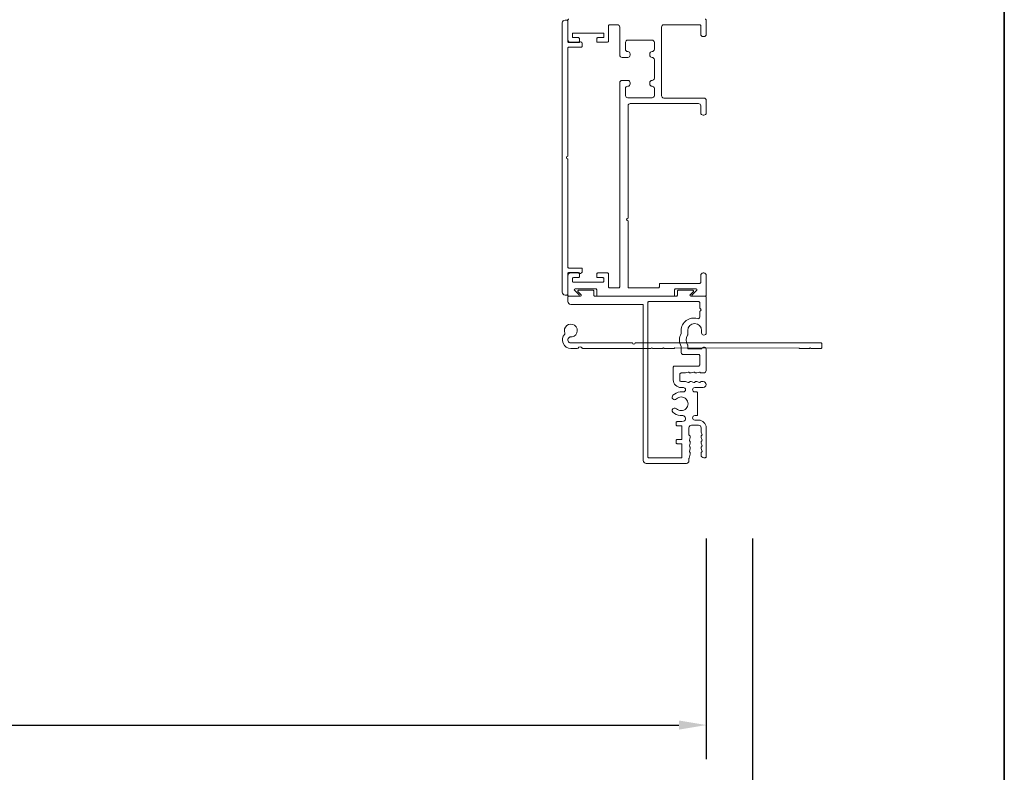
# Model space of a CAD drawing. Extents: x 3431 to 12506, y 1088 to 5820.
# Drawn here: x 6316 to 6587, y 1243 to 1451 of the extents above; entities that cross this region are included whole.
import ezdxf

# ---------------------------------------------------------------- set-up
doc = ezdxf.new("R2010")
doc.units = 0
doc.header["$LTSCALE"] = 250
doc.header["$MEASUREMENT"] = 0
doc.header["$PDMODE"] = 3
doc.header["$PDSIZE"] = -2
doc.layers.get('DEFPOINTS').update_dxf_attribs({"color": 2, "linetype": 'CONTINUOUS'})
for name, color, linetype, lineweight in [('8', 7, 'CONTINUOUS', 35), ('Dimensions', 2, 'CONTINUOUS', 25), ('Frame & Sash Cladding', 3, 'CONTINUOUS', 15)]:
    doc.layers.add(name, color=color, linetype=linetype, lineweight=lineweight)
doc.styles.add('ROMANS', font='romans')
doc.dimstyles.new('LWDEC$0', dxfattribs={"dimscale": 0.125, "dimtxt": 2.5, "dimasz": 1, "dimexe": 1.25, "dimexo": 3, "dimgap": 2, "dimtad": 1, "dimtoh": 1, "dimdec": 4, "dimzin": 11, "dimdsep": 46, "dimlunit": 5, "dimtxsty": 'ROMANS', "dimcen": 0, "dimdle": 1.5, "dimazin": 0, "dimtfac": 1, "dimtdec": 4, "dimtix": 1, "dimtmove": 0, "dimatfit": 3, "dimfxl": 0, "dimfrac": 2, "dimtzin": 0, "dimarcsym": 0})

# ---------------------------------------------------------------- blocks, each defined once
blk = doc.blocks.new('*D195')
at = {"layer": 'DEFPOINTS', "color": 0}
for p in [(5812.95, 1330.2), (6504.56, 1330.2), (6504.56, 1256.38)]:
    blk.add_point(p, dxfattribs=at)
at = {"layer": 'Dimensions', "color": 0, "linetype": 'ByBlock', "lineweight": -2}
for p, q in [((5812.95, 1307.7), (5812.95, 1247)), ((6504.56, 1307.7), (6504.56, 1247)), ((5820.45, 1256.38), (6497.06, 1256.38))]:
    blk.add_line(p, q, dxfattribs=at)
at = {"layer": 'Dimensions', "color": 0}
for points in [[(5820.45, 1257.63), (5820.45, 1255.13), (5812.95, 1256.38)], [(6497.06, 1257.63), (6497.06, 1255.13), (6504.56, 1256.38)]]:
    blk.add_solid(points, dxfattribs=at)
at = {"layer": 'Dimensions', "color": 0, "insert": (6158.75, 1275.13), "char_height": 7.5, "attachment_point": 5, "style": 'ROMANS'}
blk.add_mtext('Total Outside Frame Width', dxfattribs=at)
blk = doc.blocks.new('*D196')
at = {"layer": 'DEFPOINTS', "color": 0}
for p in [(5800.25, 1330.2), (6517.26, 1330.2), (6517.26, 1202.54)]:
    blk.add_point(p, dxfattribs=at)
at = {"layer": 'Dimensions', "color": 0, "linetype": 'ByBlock', "lineweight": -2}
for p, q in [((5800.25, 1307.7), (5800.25, 1193.17)), ((6517.26, 1307.7), (6517.26, 1193.17)), ((5807.75, 1202.54), (6509.76, 1202.54))]:
    blk.add_line(p, q, dxfattribs=at)
at = {"layer": 'Dimensions', "color": 0}
for points in [[(5807.75, 1203.79), (5807.75, 1201.29), (5800.25, 1202.54)], [(6509.76, 1203.79), (6509.76, 1201.29), (6517.26, 1202.54)]]:
    blk.add_solid(points, dxfattribs=at)
at = {"layer": 'Dimensions', "color": 0, "insert": (6158.75, 1222.54), "char_height": 7.5, "attachment_point": 5, "style": 'ROMANS'}
blk.add_mtext('Total Rough Opening', dxfattribs=at)

msp = doc.modelspace()

# ---------------------------------------------------------------- linework, layer by layer
at = {"layer": '8', "linetype": 'Continuous'}
msp.add_lwpolyline([(5673.49, 1087.96), (5673.49, 1986.18), (6586.61, 1986.18), (6586.61, 1087.96)], close=True, dxfattribs=at)
at = {"layer": 'Frame & Sash Cladding'}
for points in [[(6466.47, 1412.16), (6466.47, 1382.41, 0.414214), (6466.73, 1382.16), (6470.15, 1382.16, -0.414214), (6470.41, 1381.91), (6470.41, 1381.03, -0.306109), (6470.25, 1380.79), (6469.93, 1380.66, -0.382929), (6469.67, 1380.76, 0.276818), (6469.45, 1380.89), (6466.73, 1380.89, 0.414214), (6466.47, 1380.64), (6466.47, 1374.98, -0.414214), (6466.22, 1374.72), (6465.71, 1374.72, -0.414214), (6464.95, 1375.49), (6464.95, 1449.6, -0.414214), (6465.71, 1450.37), (6466.22, 1450.37, -0.414214), (6466.47, 1450.11), (6466.47, 1444.45, 0.414214), (6466.73, 1444.2), (6469.45, 1444.2, 0.276818), (6469.67, 1444.33, -0.382929), (6469.93, 1444.43), (6470.25, 1444.3, -0.306109), (6470.41, 1444.06), (6470.41, 1443.18, -0.414214), (6470.15, 1442.93), (6466.73, 1442.93, 0.414214), (6466.47, 1442.68), (6466.47, 1412.93, 1)], [(6498.28, 1349.27), (6497.62, 1349.27, -0.414214), (6495.51, 1351.38), (6495.51, 1354.9, -0.414214), (6495.76, 1355.15), (6502.39, 1355.15, 0.414214), (6502.77, 1355.53), (6502.77, 1358.1, 0.414214), (6502.51, 1358.35), (6498.2, 1358.35, -0.414214), (6497.69, 1358.86), (6497.69, 1360.47, 0.119157), (6497.66, 1360.59, -0.241747), (6497.66, 1364.14, 0.119157), (6497.69, 1364.25), (6497.69, 1364.95, -0.50337), (6502.11, 1368.23, 0.50337), (6502.77, 1368.72), (6502.77, 1370.31, 1), (6502.77, 1371.07), (6502.77, 1372.66, 0.414214), (6502.51, 1372.91), (6488.76, 1372.91, 0.414214), (6488.5, 1372.66), (6488.5, 1330.18, 0.414214), (6488.76, 1329.93), (6497.64, 1329.93, 0.418792), (6497.9, 1330.18), (6497.9, 1333.56, 0.414214), (6497.64, 1333.82), (6496.58, 1333.82, -0.414214), (6496.32, 1334.07), (6496.32, 1334.73, -0.414214), (6496.58, 1334.98), (6497.64, 1334.98, 0.414214), (6497.9, 1335.24), (6497.9, 1338.46, 0.414214), (6497.64, 1338.71), (6496.58, 1338.71, -0.414214), (6496.32, 1338.97), (6496.32, 1339.63, -0.414214), (6496.58, 1339.88), (6497.9, 1339.88), (6498.3, 1339.99, 0.876976), (6498.1, 1341.53), (6497.4, 1341.53, -0.17355), (6495.4, 1342.45, -1), (6496.38, 1343.45, 2.380571), (6496.38, 1346.13, -1), (6495.4, 1347.13, -0.17355), (6497.4, 1348.05), (6498.28, 1348.05, 1)], [(6492.91, 1360.09, 0.198912), (6493.06, 1360.03), (6495.66, 1360.03, 0.198912), (6495.8, 1360.09), (6495.94, 1360.23), (6530.17, 1360.09, 0.198912), (6530.31, 1360.03), (6532.91, 1360.03, 0.198912), (6533.05, 1360.09), (6533.19, 1360.23), (6533.34, 1360.09, 0.198912), (6533.48, 1360.03), (6536.11, 1360.03, 0.414214), (6536.37, 1360.28), (6536.37, 1361.3, 0.414214), (6536.11, 1361.55), (6485.05, 1361.55, -1), (6484.29, 1361.55), (6467.31, 1361.55, -0.668179), (6466.73, 1362.94), (6466.91, 1363.11, -0.227209), (6467.12, 1363.19, 3.686454), (6465.67, 1364.25, -0.300543), (6465.62, 1363.98, 0.660772), (6467.31, 1360.03), (6469.09, 1360.03, 0.24538), (6469.3, 1360.14, -0.522202), (6470.41, 1360.14, 0.24538), (6470.62, 1360.03), (6489.31, 1360.03, 0.198912), (6489.45, 1360.09), (6489.6, 1360.23), (6489.74, 1360.09, 0.198912), (6489.89, 1360.03), (6492.48, 1360.03, 0.198912), (6492.63, 1360.09), (6492.77, 1360.23)]]:
    msp.add_lwpolyline(points, format="xyb", close=True, dxfattribs=at)
for points in [[(6504.32, 1450.64, -0.414214), (6504.57, 1450.38), (6504.57, 1446.51, -0.414214), (6503.94, 1445.87), (6503.69, 1445.87, -0.414214), (6503.05, 1446.51), (6503.05, 1448.86, 0.414214), (6502.8, 1449.11), (6492.89, 1449.11, 0.414214), (6492.26, 1448.48), (6492.26, 1429.58, 0.414214), (6492.89, 1428.95), (6503.94, 1428.95, -0.414214), (6504.57, 1428.31), (6504.57, 1424.88, -0.414214), (6503.94, 1424.25), (6503.69, 1424.25, -0.414214), (6503.05, 1424.88), (6503.05, 1426.79, 0.414214), (6502.42, 1427.42), (6483.68, 1427.42, 0.414214), (6483.05, 1426.79), (6483.05, 1395.91, 1), (6483.05, 1395.15), (6483.05, 1376.98, 0.414214), (6483.3, 1376.72), (6485.14, 1376.72), (6491.41, 1376.72, 0.414214), (6491.67, 1376.98), (6491.67, 1377.68, -0.414214), (6491.92, 1377.93), (6502.8, 1377.93, 0.414214), (6503.05, 1378.18), (6503.05, 1380.15, -0.414214), (6503.69, 1380.79), (6503.94, 1380.79, -0.414214), (6504.57, 1380.15), (6504.57, 1374.69, -0.414214), (6504.32, 1374.44), (6500.84, 1374.44, -0.668179), (6500.7, 1374.78), (6501.97, 1376.06, 0.668179), (6501.83, 1376.41), (6496.13, 1376.41, 0.414214), (6495.87, 1376.15), (6495.87, 1374.69, -0.414214), (6495.62, 1374.44), (6474.67, 1374.44, -0.414214), (6474.42, 1374.69), (6474.42, 1376.15, 0.414214), (6474.16, 1376.41), (6468.46, 1376.41, 0.668179), (6468.32, 1376.06), (6469.59, 1374.78, -0.668179), (6469.45, 1374.44), (6466.73, 1374.44, -0.414214), (6466.47, 1374.69), (6466.47, 1380.02, -0.414214), (6467.24, 1380.79), (6469.4, 1380.79, -0.414214), (6469.65, 1380.53), (6469.65, 1379.77, -0.414214), (6469.4, 1379.52), (6468, 1379.52, 0.414214), (6467.74, 1379.26), (6467.74, 1378.5, 0.414214), (6468, 1378.25), (6476.13, 1378.25, 0.414214), (6476.39, 1378.5), (6476.39, 1379.26, 0.414214), (6476.13, 1379.52), (6474.74, 1379.52, -0.414214), (6474.48, 1379.77), (6474.48, 1380.53, -0.414214), (6474.74, 1380.79), (6477.4, 1380.79, -0.414214), (6477.66, 1380.53), (6477.66, 1376.98, 0.414214), (6477.91, 1376.72), (6480.51, 1376.72, 0.414214), (6480.76, 1376.98), (6480.76, 1433.15, -0.414214), (6481.4, 1433.79), (6482.98, 1433.79, -0.414214), (6483.62, 1433.15), (6483.62, 1432.83, -0.414214), (6482.98, 1432.2, 0.414214), (6482.35, 1431.56), (6482.35, 1429.64, 0.414214), (6482.98, 1429.01), (6489.65, 1429.01, 0.414214), (6490.29, 1429.64), (6490.29, 1431.56, 0.414214), (6489.65, 1432.2), (6489.65, 1432.2, -0.414214), (6489.02, 1432.83), (6489.02, 1433.15, -0.414214), (6489.65, 1433.79, 0.414214), (6490.29, 1434.42), (6490.29, 1439.5, 0.414214), (6489.65, 1440.14), (6489.65, 1440.14, -0.414214), (6489.02, 1440.77), (6489.02, 1441.09, -0.414214), (6489.65, 1441.72, 0.414214), (6490.29, 1442.36), (6490.29, 1444.28, 0.414214), (6489.65, 1444.91), (6482.98, 1444.91, 0.414214), (6482.35, 1444.28), (6482.35, 1442.36, 0.414214), (6482.98, 1441.72), (6482.98, 1441.72, -0.414214), (6483.62, 1441.09), (6483.62, 1440.77, -0.414214), (6482.98, 1440.14), (6481.4, 1440.14, -0.414214), (6480.76, 1440.77), (6480.76, 1448.48, 0.414214), (6480.13, 1449.11), (6477.91, 1449.11, 0.414214), (6477.66, 1448.86), (6477.66, 1444.69, -0.414214), (6477.25, 1444.29), (6474.74, 1444.29, -0.414214), (6474.48, 1444.54), (6474.48, 1445.3, -0.414214), (6474.74, 1445.56), (6476.13, 1445.56, 0.414214), (6476.39, 1445.81), (6476.39, 1446.57, 0.414214), (6476.13, 1446.83), (6468, 1446.83, 0.414214), (6467.74, 1446.57), (6467.74, 1445.81, 0.414214), (6468, 1445.56), (6469.4, 1445.56, -0.414214), (6469.65, 1445.3), (6469.65, 1444.54, -0.414214), (6469.4, 1444.29), (6467.24, 1444.29, -0.414214), (6466.47, 1445.05), (6466.47, 1450.38, -0.414214), (6466.73, 1450.64)], [(6499.1, 1328.4, 0.414214), (6499.81, 1329.11, -0.414214), (6499.1, 1328.4), (6488.04, 1328.4, -0.414214), (6487.25, 1329.2), (6487.25, 1371.9, 0.414214), (6487, 1372.15), (6467.28, 1372.15, -0.414214), (6466.49, 1372.94), (6466.49, 1374.18, -0.414214), (6466.74, 1374.44), (6470, 1374.44, 0.668179), (6470.14, 1374.78), (6469.25, 1375.68, -0.668179), (6469.39, 1376.02), (6473.41, 1376.02, -0.414214), (6473.66, 1375.77), (6473.66, 1374.69, 0.414214), (6473.92, 1374.44), (6496.37, 1374.44, 0.414214), (6496.63, 1374.69), (6496.63, 1375.77, -0.414214), (6496.88, 1376.02), (6500.9, 1376.02, -0.668179), (6501.04, 1375.68), (6500.15, 1374.78, 0.668179), (6500.29, 1374.44), (6504.31, 1374.44, -0.414214), (6504.56, 1374.18), (6504.56, 1364.32, -1), (6503.29, 1364.32), (6503.29, 1364.95, 1), (6499.48, 1364.95), (6499.48, 1363.84, -0.151177), (6499.44, 1363.7, 0.309426), (6499.44, 1361.03, -0.151177), (6499.48, 1360.89), (6499.48, 1360.13, 0.414214), (6499.74, 1359.88), (6503.14, 1359.88, 0.288755), (6503.36, 1360.02, -0.798471), (6504.56, 1359.75), (6504.56, 1353.98, -0.414214), (6503.85, 1353.27), (6503.16, 1353.27, -0.284915), (6502.93, 1353.41, 0.36978), (6502.69, 1353.51), (6501.95, 1353.28, -0.076413), (6501.88, 1353.27), (6501.64, 1353.27, -0.284915), (6501.41, 1353.41, 0.36978), (6501.17, 1353.51), (6500.43, 1353.28, -0.076413), (6500.35, 1353.27), (6500.11, 1353.27, -0.284915), (6499.89, 1353.41, 0.36978), (6499.64, 1353.51), (6498.91, 1353.28, -0.076413), (6498.83, 1353.27), (6497.7, 1353.27, 0.414214), (6497.32, 1352.89), (6497.32, 1351.29, 0.414214), (6497.7, 1350.91), (6498.83, 1350.91, -0.076413), (6498.91, 1350.9), (6499.64, 1350.67, 0.36978), (6499.89, 1350.77, -0.284915), (6500.11, 1350.91), (6500.35, 1350.91, -0.076413), (6500.43, 1350.9), (6501.17, 1350.67, 0.36978), (6501.41, 1350.77, -0.284915), (6501.64, 1350.91), (6501.88, 1350.91, -0.076413), (6501.95, 1350.9), (6502.69, 1350.67, 0.36978), (6502.93, 1350.77, -0.284915), (6503.16, 1350.91), (6503.74, 1350.91, -1), (6503.74, 1349.27), (6501.41, 1349.27, 1), (6501.41, 1348.05), (6501.95, 1348.05, -0.414214), (6502.2, 1347.8), (6502.2, 1341.78, -0.414214), (6501.95, 1341.53), (6501.41, 1341.53, 1), (6501.42, 1340.3), (6502.45, 1340.3, -0.414214), (6504.56, 1338.19), (6504.56, 1330.2, -0.414214), (6504.31, 1329.95), (6503.87, 1329.95, -0.413856), (6503.16, 1330.66), (6503.16, 1331.24, -0.284915), (6503.3, 1331.47, 0.36978), (6503.41, 1331.71), (6503.18, 1332.45, -0.076776), (6503.16, 1332.52), (6503.16, 1332.76, -0.284915), (6503.3, 1332.99, 0.36978), (6503.41, 1333.23), (6503.18, 1333.97, -0.076776), (6503.16, 1334.05), (6503.16, 1334.29, -0.284915), (6503.3, 1334.51, 0.36978), (6503.41, 1334.76), (6503.18, 1335.49, -0.076776), (6503.16, 1335.57), (6503.16, 1335.81, -0.284915), (6503.3, 1336.04, 0.36978), (6503.41, 1336.28), (6503.18, 1337.01, -0.076776), (6503.16, 1337.09), (6503.16, 1338.19, 0.414214), (6502.45, 1338.9), (6500.52, 1338.9, 0.414214), (6499.81, 1338.19), (6499.81, 1336.26, 0.365964), (6499.98, 1336.06, -0.365964), (6500.19, 1335.81), (6500.19, 1335.57, -0.076776), (6500.18, 1335.49), (6499.95, 1334.76, 0.36978), (6500.05, 1334.51, -0.284915), (6500.19, 1334.29), (6500.19, 1334.05, -0.076776), (6500.18, 1333.97), (6499.95, 1333.23, 0.36978), (6500.05, 1332.99, -0.284915), (6500.19, 1332.76), (6500.19, 1332.52, -0.076776), (6500.18, 1332.45), (6499.95, 1331.71, 0.36978), (6500.05, 1331.47, -0.284915), (6500.19, 1331.24), (6500.19, 1331, -0.076776), (6500.18, 1330.92), (6499.83, 1329.8, 0.076776), (6499.81, 1329.72), (6499.81, 1329.11)]]:
    msp.add_lwpolyline(points, format="xyb", dxfattribs=at)

# ---------------------------------------------------------------- dimensions: what is measured, and where the dimension line sits
at = {"layer": 'Dimensions'}
for base, p1, p2, text, picture, middle in [((6517.26, 1202.54), (5800.25, 1330.2), (6517.26, 1330.2), 'Total Rough Opening', '*D196', (6158.75, 1202.54)), ((6504.56, 1256.38), (5812.95, 1330.2), (6504.56, 1330.2), 'Total Outside Frame Width', '*D195', (6158.75, 1256.38))]:
    dim = msp.add_linear_dim(base=base, p1=p1, p2=p2, text=text, dimstyle='LWDEC$0', override={"dimscale": 7.5, "dimtxt": 1, "dimdec": 0, "dimlunit": 2, "dimpost": 'mm', "dimtdec": 0, "dimarcsym": 1}, dxfattribs=at)
    dim.commit()
    dim.dimension.update_dxf_attribs({"geometry": picture, "text_midpoint": middle, "dimtype": 160})

doc.saveas('drawing.dxf')
